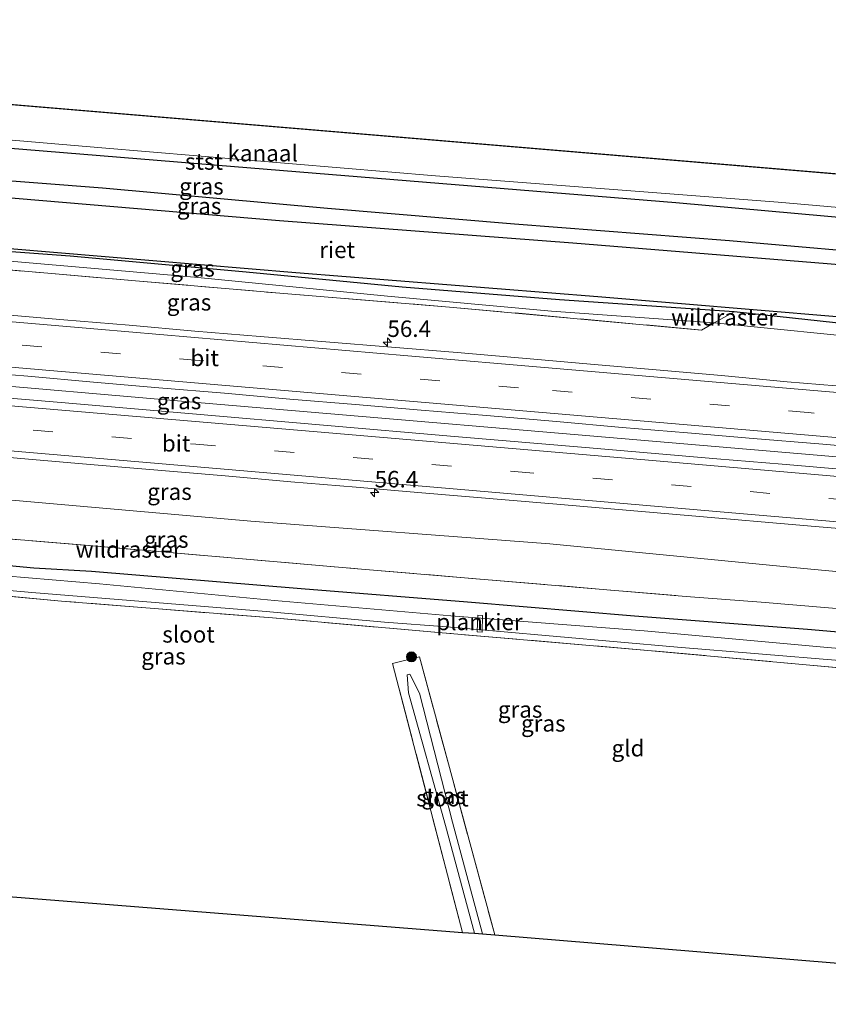
# Model space of a CAD drawing. Units: metres. Extents: x 180000 to 190000, y 574998 to 576290.
# Drawn here: x 188025 to 188148, y 575923 to 576072 of the extents above; entities that cross this region are included whole.
import ezdxf
from ezdxf.enums import TextEntityAlignment as Align

# ---------------------------------------------------------------- set-up
doc = ezdxf.new("R2010")
doc.units = ezdxf.units.M
doc.linetypes.add('IE-TERREINAFSCHEIDING', pattern=[10, 8, -2])
doc.linetypes.add('VW-3-9_STREEP', pattern=[12, 3, -9])
doc.layers.get('0').update_dxf_attribs({"lineweight": 25})
for name, color, linetype, lineweight in [('B-ME-AL-OVERIG-GV-B7', 7, 'BV-GELEIDERAIL', 18), ('B-ME-AM-KILOMETR-S-B1', 7, 'Continuous', 18), ('B-ME-BV-GELEIDECONSTRUCTIE-GELEIDERAIL-L-B1', 213, 'BV-GELEIDERAIL', 18), ('B-ME-GR-BOOM-S-B1', 93, 'Continuous', 18), ('B-ME-GW-KRUINLIJN-L-B1', 93, 'Continuous', 18), ('B-ME-GW-TEENLIJN-L-B1', 93, 'Continuous', 18), ('B-ME-IE-GRASLAND-GV-B6', 93, 'Continuous', 18), ('B-ME-IE-GRONDWERKLIJN-GROND_INGERICHT-GV-B6', 253, 'Continuous', 18), ('B-ME-IE-TERREINAFSCHEIDING-RASTERHEKWERK-L-B1', 8, 'IE-TERREINAFSCHEIDING', 18), ('B-ME-OB-BEKLEDING-GV-B6', 253, 'Continuous', 18), ('B-ME-OB-WATERLIJN-L-B1', 133, 'OB-WATERLIJN', 18), ('B-ME-OG-WATER-GV-B6', 153, 'Continuous', 18), ('B-ME-VH-VERH_SOORT-BITUMEN-GV-B6', 8, 'IE-TERREINAFSCHEIDING-NATUURLIJK-HOUTWAL', 18), ('B-ME-VW-MARKERING-39STREEP-015-L-B1', 255, 'VW-3-9_STREEP', 18), ('B-ME-VW-MARKERING-STREEP-015-L-B1', 7, 'Continuous', 18)]:
    doc.layers.add(name, color=color, linetype=linetype, lineweight=lineweight)
for name, color, linetype in [('B-ME-GW-INSTEEKWATERGANG-L-B1', 10, 'Continuous'), ('B-ME-IE-RIET-GV-B6', 10, 'Continuous'), ('B-ME-KG-KADASTRAAL-OPNAMEDTMGRENS-L-B1', 10, 'Continuous')]:
    doc.layers.add(name, color=color, linetype=linetype)
doc.styles.add('NLCS-ISO', font='NLCS-ISO.TTF')
doc.linetypes.add('BV-GELEIDERAIL', pattern='A,10,-3,[108,NLCS.SHX,S=1,R=0,X=0,Y=0],-3', length=16)
doc.linetypes.add('IE-TERREINAFSCHEIDING-NATUURLIJK-HOUTWAL', pattern='A,7,-1.5,[67,NLCS.SHX,S=0.75,R=45,X=0,Y=0],-1.5,7,-1.5,[70,NLCS.SHX,S=0.75,R=0,X=0,Y=0],-1.5', length=20)
doc.linetypes.add('OB-WATERLIJN', pattern='A,10,[32,NLCS.SHX,S=2,R=0,X=0,Y=0],-12', length=22)

# ---------------------------------------------------------------- blocks, each defined once
blk = doc.blocks.new('hecto')
for p, q in [((0, 0.625), (-0.625, 0)), ((0, -0.625), (0, 0.625)), ((-0.625, 0), (0.625, 0)), ((0.625, 0), (0, -0.625))]:
    blk.add_line(p, q)
blk = doc.blocks.new('boom')
h = blk.add_hatch(color=256)
edge = h.paths.add_edge_path()
edge.add_arc((0, 0), 0.75, 0, 360)
blk.add_circle((0, 0), 0.75)

msp = doc.modelspace()

# ---------------------------------------------------------------- linework, layer by layer
at = {"layer": 'B-ME-AL-OVERIG-GV-B7'}
msp.add_polyline3d([(188094.9994, 575981.6958, -1.6157), (188095.7529, 575981.6545, -1.6075), (188095.7045, 575979.1303, -1.5382), (188094.9115, 575979.1525, -1.5042), (188094.9994, 575981.6958, -1.6157)], dxfattribs=at)
at = {"layer": 'B-ME-BV-GELEIDECONSTRUCTIE-GELEIDERAIL-L-B1'}
msp.add_polyline3d([(188233.094, 575998.635, 1.667), (188165.64, 576004.378, 1.573), (188107.29, 576009.326, 1.564), (188047.574, 576014.409, 1.56), (187989.055, 576019.477, 1.564), (187929.195, 576024.624, 1.568), (187884.15, 576028.427, 1.573), (187866.126, 576029.997, 1.561)], dxfattribs=at)
at = {"layer": 'B-ME-GW-INSTEEKWATERGANG-L-B1'}
for points in [[(188236.896, 576034.825, -0.261), (188184.296, 576038.992, -0.261), (188125.141, 576044.326, -0.261), (188058.041, 576049.813, -0.291), (188002.879, 576054.301, -0.248), (187953.263, 576058.145, -0.317), (187891.76, 576062.507, -0.299), (187869.535, 576063.987, -0.271)], [(188236.356, 576029.689, -0.045), (188197.946, 576032.706, -0.042), (188161.223, 576036.107, -0.042), (188133.266, 576038.557, -0.042), (188100.595, 576041.069, -0.042), (188072.148, 576043.486, -0.042), (188037.969, 576046.545, 0.081), (188007.787, 576048.866, -0.025), (187995.118, 576049.38, -0.184), (187994.105, 576049.622, -0.201), (187992.893, 576050.182, -0.252), (187991.998, 576050.452, -0.252), (187990.671, 576050.197, -0.192), (187989.513, 576049.842, -0.179), (187988.513, 576049.859, -0.179), (187967.516, 576052.043, -0.222), (187936.815, 576054.23, -0.175), (187911.228, 576056.257, -0.141), (187875.193, 576059.365, -0.128), (187869.119, 576059.839, -0.128)], [(188133.972, 576027.794, -0.244), (188107.447, 576029.591, -0.244), (188083.539, 576031.527, -0.244), (188059.792, 576033.805, -0.244), (188033.057, 576036.243, -0.244), (188006.14, 576038.19, -0.244), (187984.631, 576039.998, -0.244), (187973.006, 576040.813, -0.244), (187961.942, 576041.594, -0.244), (187950.341, 576042.137, -0.239), (187938.873, 576042.654, -0.244), (187923.154, 576043.866, -0.244), (187901.666, 576045.675, -0.244), (187868.006, 576048.747, -0.244)], [(188235.203, 576018.711, -0.226), (188230.965, 576019.247, -0.239), (188224.791, 576019.808, -0.244), (188218.563, 576019.865, -0.244), (188211.801, 576020.706, -0.244), (188184.092, 576023.496, -0.244), (188165.621, 576024.788, -0.244), (188149.382, 576026.102, -0.244), (188133.972, 576027.794, -0.244)], [(188230.333, 575972.355, -0.699), (188197.886, 575975.103, -0.69), (188173.404, 575977.586, -0.54), (188160.922, 575978.165, -0.771), (188145.141, 575979.549, -0.788), (188118.833, 575981.536, -0.775), (188093.445, 575983.7, -0.797), (188068.167, 575985.702, -0.81), (188036.302, 575988.317, -0.964), (188027.507, 575988.837, -1.002), (188002.836, 575991.18, -0.874), (187986.6123, 575991.634, -0.8344)]]:
    msp.add_polyline3d(points, dxfattribs=at)
at = {"layer": 'B-ME-GW-KRUINLIJN-L-B1'}
for points in [[(188235.043, 576017.188, 0.398), (188230.835, 576017.899, 0.321), (188227.224, 576018.282, 0.295), (188216.732, 576019.085, 0.227), (188211.186, 576019.537, 0.24), (188203.953, 576019.81, 0.248), (188192.323, 576020.697, 0.265), (188178.051, 576022.013, 0.235), (188157.267, 576023.471, 0.227), (188130.931, 576026.099, 0.102), (188106.227, 576027.882, 0.201), (188081.316, 576030.148, 0.274), (188051.953, 576033.063, 0.325), (188019.771, 576035.824, 0.124), (187995.817, 576037.715, 0.304), (187977.755, 576039.235, 0.355), (187968.303, 576039.841, 0.372), (187960.63, 576040.196, 0.385), (187953.823, 576040.301, 0.433), (187946.021, 576040.408, 0.398), (187939.397, 576040.772, 0.355), (187920.777, 576042.212, 0.368), (187885.816, 576045.369, 0.394), (187867.846, 576047.15, 0.289)], [(188231.319, 575981.741, 0.452), (188186.83, 575984.864, 0.312), (188144.601, 575988.799, 0.368), (188105.95, 575992.543, 0.342), (188060.497, 575995.967, 0.295), (188023.028, 575999.285, 0.342), (188002.856, 576000.965, 0.36), (187993.674, 576001.312, 0.385), (187988.683, 576001.483, 0.42), (187983.635, 576002.087, 0.437), (187973.693, 576003.001, 0.433), (187963.798, 576004.522, 0.428), (187956.178, 576006.39, 0.394), (187921.372, 576008.629, 0.312), (187872.738, 576011.566, 0.291), (187864.351, 576012.3, 0.262)]]:
    msp.add_polyline3d(points, dxfattribs=at)
at = {"layer": 'B-ME-GW-TEENLIJN-L-B1'}
msp.add_polyline3d([(188230.513, 575974.067, -0.564), (188206.024, 575976.549, -0.595), (188193.18, 575978.411, -0.591), (188176.93, 575980.587, -0.364), (188158.55, 575981.976, -0.531), (188138.106, 575983.656, -0.531), (188126.711, 575984.54, -0.51)], dxfattribs=at)
at = {"layer": 'B-ME-IE-GRASLAND-GV-B6'}
for points in [[(187891.76, 576062.507, -0.299), (187953.263, 576058.145, -0.317), (188002.879, 576054.301, -0.248), (188058.041, 576049.813, -0.291), (188125.141, 576044.326, -0.261), (188184.296, 576038.992, -0.261)], [(188161.223, 576036.107, -0.042), (188133.266, 576038.557, -0.042), (188100.595, 576041.069, -0.042), (188072.148, 576043.486, -0.042), (188037.969, 576046.545, 0.081), (188007.787, 576048.866, -0.025), (187995.118, 576049.38, -0.184), (187994.105, 576049.622, -0.201), (187992.893, 576050.182, -0.252), (187991.998, 576050.452, -0.252), (187990.671, 576050.197, -0.192), (187989.513, 576049.842, -0.179), (187988.513, 576049.859, -0.179), (187967.516, 576052.043, -0.222), (187936.815, 576054.23, -0.175), (187911.228, 576056.257, -0.141), (187875.193, 576059.365, -0.128)], [(187875.193, 576059.365, -0.128), (187911.228, 576056.257, -0.141), (187936.815, 576054.23, -0.175), (187967.516, 576052.043, -0.222), (187988.513, 576049.859, -0.179), (187989.513, 576049.842, -0.179), (187990.671, 576050.197, -0.192), (187991.998, 576050.452, -0.252), (187992.893, 576050.182, -0.252), (187994.105, 576049.622, -0.201), (187995.118, 576049.38, -0.184), (188007.787, 576048.866, -0.025), (188037.969, 576046.545, 0.081), (188072.148, 576043.486, -0.042), (188100.595, 576041.069, -0.042), (188133.266, 576038.557, -0.042), (188161.223, 576036.107, -0.042)], [(188152.505, 576034.744, -0.552), (188109.454, 576038.268, -0.552), (188064.87, 576041.628, -0.557), (188006.661, 576046.558, -0.557), (187993.711, 576048.37, -0.557), (187992.47, 576048.785, -0.557), (187991.759, 576048.989, -0.557), (187991.081, 576048.943, -0.557), (187990.266, 576048.692, -0.557), (187989.218, 576048.546, -0.557), (187987.348, 576048.659, -0.561), (187981.599, 576049.634, -0.561), (187978.263, 576049.865, -0.561), (187933.428, 576053.086, -0.557), (187907.026, 576055.315, -0.561), (187878.592, 576057.461, -0.557)], [(188149.382, 576026.102, -0.244), (188133.972, 576027.794, -0.244), (188107.447, 576029.591, -0.244), (188083.539, 576031.527, -0.244), (188059.792, 576033.805, -0.244), (188033.057, 576036.243, -0.244), (188006.14, 576038.19, -0.244), (187984.631, 576039.998, -0.244), (187973.006, 576040.813, -0.244), (187961.942, 576041.594, -0.244), (187950.341, 576042.137, -0.239), (187938.873, 576042.654, -0.244), (187923.154, 576043.866, -0.244), (187901.666, 576045.675, -0.244), (187868.006, 576048.747, -0.244), (187868.135, 576050.032, -0.557), (187872.329, 576049.641, -0.557), (187912.552, 576046.19, -0.557), (187954.243, 576043.244, -0.557), (187992.195, 576040.121, -0.557), (188008.881, 576038.649, -0.557)], [(187868.006, 576048.747, -0.244), (187901.666, 576045.675, -0.244), (187923.154, 576043.866, -0.244), (187938.873, 576042.654, -0.244), (187950.341, 576042.137, -0.239), (187961.942, 576041.594, -0.244), (187973.006, 576040.813, -0.244), (187984.631, 576039.998, -0.244), (188006.14, 576038.19, -0.244), (188033.057, 576036.243, -0.244), (188059.792, 576033.805, -0.244), (188083.539, 576031.527, -0.244), (188107.447, 576029.591, -0.244), (188133.972, 576027.794, -0.244)], [(187867.749, 576046.181, 0.309), (187885.956, 576044.687, 0.33), (187931.947, 576040.626, 0.45), (187941.403, 576039.982, 0.407), (187947.595, 576039.946, 0.407), (187955.059, 576039.819, 0.441), (187962.173, 576039.754, 0.458), (187970.182, 576039.475, 0.424), (187979.466, 576038.801, 0.377), (187988.693, 576038.011, 0.334), (187998.067, 576037.098, 0.321), (188007.293, 576036.064, 0.372), (188017.804, 576034.681, 0.278), (188029.644, 576033.623, 0.265), (188042.978, 576032.5, 0.304), (188064.915, 576030.604, 0.33), (188090.72, 576028.508, 0.278), (188129.005, 576025.013, 0.184), (188130.931, 576026.099, 0.102), (188157.267, 576023.471, 0.227)], [(188133.972, 576027.794, -0.244), (188130.931, 576026.099, 0.102), (188106.227, 576027.882, 0.201), (188081.316, 576030.148, 0.274), (188051.953, 576033.063, 0.325), (188019.771, 576035.824, 0.124), (187995.817, 576037.715, 0.304), (187977.755, 576039.235, 0.355), (187968.303, 576039.841, 0.372), (187960.63, 576040.196, 0.385), (187953.823, 576040.301, 0.433), (187946.021, 576040.408, 0.398), (187939.397, 576040.772, 0.355), (187920.777, 576042.212, 0.368), (187885.816, 576045.369, 0.394)], [(187885.816, 576045.369, 0.394), (187920.777, 576042.212, 0.368), (187939.397, 576040.772, 0.355), (187946.021, 576040.408, 0.398), (187953.823, 576040.301, 0.433), (187960.63, 576040.196, 0.385), (187968.303, 576039.841, 0.372), (187977.755, 576039.235, 0.355), (187995.817, 576037.715, 0.304), (188019.771, 576035.824, 0.124), (188051.953, 576033.063, 0.325), (188081.316, 576030.148, 0.274), (188106.227, 576027.882, 0.201), (188130.931, 576026.099, 0.102)], [(188130.931, 576026.099, 0.102), (188129.005, 576025.013, 0.184), (188090.72, 576028.508, 0.278), (188064.915, 576030.604, 0.33), (188042.978, 576032.5, 0.304), (188029.644, 576033.623, 0.265), (188017.804, 576034.681, 0.278), (188007.293, 576036.064, 0.372), (187998.067, 576037.098, 0.321), (187988.693, 576038.011, 0.334), (187979.466, 576038.801, 0.377), (187970.182, 576039.475, 0.424), (187962.173, 576039.754, 0.458), (187955.059, 576039.819, 0.441), (187947.595, 576039.946, 0.407), (187941.403, 576039.982, 0.407), (187931.947, 576040.626, 0.45), (187885.956, 576044.687, 0.33)], [(188151.9977, 576016.3122, 0.7512), (188142.0321, 576017.1437, 0.7343), (188132.0767, 576018.0944, 0.7084), (188122.1149, 576018.9675, 0.733), (188112.1528, 576019.8408, 0.7133), (188101.8242, 576020.7136, 0.7334), (188091.8614, 576021.5797, 0.7531), (188081.8958, 576022.4087, 0.7302), (188071.9296, 576023.2286, 0.7482), (188061.9607, 576024.0234, 0.763), (188051.9931, 576024.827, 0.7871), (188042.0349, 576025.7401, 0.7412), (188032.0701, 576026.5823, 0.7232), (188022.107, 576027.4392, 0.7215), (188012.1445, 576028.3016, 0.7281), (188009.2242, 576028.5552, 0.731), (187987.649, 576033.893, 0.458), (187958.419, 576036.339, 0.557), (187940.6284, 576034.5937, 0.72), (187932.4431, 576035.2155, 0.6837), (187922.4675, 576035.9208, 0.6624), (187912.5081, 576036.8257, 0.6689), (187902.5449, 576037.6774, 0.6952), (187892.5799, 576038.5159, 0.6846)], [(188008.881, 576038.649, -0.557), (188023.905, 576037.324, -0.557), (188067.365, 576033.706, -0.557), (188113.271, 576030.071, -0.557), (188149.586, 576027.035, -0.557)], [(188235.203, 576018.711, -0.226), (188235.043, 576017.188, 0.398), (188230.835, 576017.899, 0.321), (188227.224, 576018.282, 0.295), (188216.732, 576019.085, 0.227), (188211.186, 576019.537, 0.24), (188203.953, 576019.81, 0.248), (188192.323, 576020.697, 0.265), (188178.051, 576022.013, 0.235), (188157.267, 576023.471, 0.227), (188130.931, 576026.099, 0.102), (188133.972, 576027.794, -0.244), (188149.382, 576026.102, -0.244), (188165.621, 576024.788, -0.244), (188184.092, 576023.496, -0.244), (188211.801, 576020.706, -0.244), (188218.563, 576019.865, -0.244), (188224.791, 576019.808, -0.244), (188230.965, 576019.247, -0.239), (188235.203, 576018.711, -0.226)], [(188151.2647, 576003.754, 1.1316), (188141.303, 576004.6279, 1.1117), (188131.3364, 576005.4445, 1.1296), (188121.3736, 576006.3105, 1.1058), (188111.4103, 576007.167, 1.1326), (188091.4811, 576008.8548, 1.1176), (188071.5551, 576010.5658, 1.1144), (188051.6273, 576012.2679, 1.1003), (188031.7011, 576013.9883, 1.0564), (188011.7721, 576015.678, 1.0564), (187991.8441, 576017.372, 1.0921), (187971.9156, 576019.0596, 1.1072), (187951.9911, 576020.7951, 1.0636), (187942.0276, 576021.648, 1.0726), (187922.1003, 576023.3608, 1.0696), (187912.1353, 576024.1928, 1.0487), (187892.2066, 576025.8766, 1.0885)], [(188016.6539, 576018.834, 0.9674), (188026.6199, 576018.0105, 0.9789), (188036.5792, 576017.1069, 0.9625), (188046.5415, 576016.2398, 0.9936), (188056.5064, 576015.3967, 1.0117), (188066.4677, 576014.5232, 1.0068), (188076.4328, 576013.6867, 1.002), (188086.3978, 576012.8502, 1.0547), (188096.363, 576012.0154, 1.0579), (188106.9829, 576011.1282, 1.0201), (188116.9404, 576010.2051, 0.9971), (188126.907, 576009.3824, 1.007), (188136.8709, 576008.5342, 0.9529), (188146.8367, 576007.704, 0.9529), (188156.802, 576006.8738, 0.9971)], [(187887.2262, 576017.2038, 0.8787), (187907.1552, 576015.5191, 0.8868), (187927.0898, 576013.8998, 0.8899), (187947.0188, 576012.2227, 0.8885), (187955.171, 576011.5123, 0.8891), (187979.002, 576006.203, 0.561), (188004.801, 576004.081, 0.548), (188023.2496, 576005.7191, 0.8954), (188026.7305, 576005.4197, 0.8984), (188036.693, 576004.5585, 0.8753), (188056.6218, 576002.8708, 0.8915), (188066.58, 576001.9573, 0.8701), (188076.5471, 576001.14, 0.8938), (188086.5094, 576000.2771, 0.8818), (188106.4405, 575998.6158, 0.8919), (188126.3667, 575996.8959, 0.8855), (188146.2925, 575995.1718, 0.885), (188166.2207, 575993.482, 0.9032)], [(188186.83, 575984.864, 0.312), (188144.601, 575988.799, 0.368), (188105.95, 575992.543, 0.342), (188060.497, 575995.967, 0.295), (188023.028, 575999.285, 0.342), (188002.856, 576000.965, 0.36), (187993.674, 576001.312, 0.385), (187988.683, 576001.483, 0.42), (187983.635, 576002.087, 0.437), (187973.693, 576003.001, 0.433), (187963.798, 576004.522, 0.428), (187956.178, 576006.39, 0.394), (187921.372, 576008.629, 0.312), (187872.738, 576011.566, 0.291)], [(187872.738, 576011.566, 0.291), (187921.372, 576008.629, 0.312), (187956.178, 576006.39, 0.394), (187963.798, 576004.522, 0.428), (187973.693, 576003.001, 0.433), (187983.635, 576002.087, 0.437), (187988.683, 576001.483, 0.42), (187993.674, 576001.312, 0.385), (188002.856, 576000.965, 0.36), (188023.028, 575999.285, 0.342), (188060.497, 575995.967, 0.295), (188105.95, 575992.543, 0.342), (188144.601, 575988.799, 0.368), (188186.83, 575984.864, 0.312)], [(188035.341, 575992.326, -0.612), (187997.305, 575995.489, -0.48), (187972.9638, 575997.3926, -0.2493), (187967.0468, 575997.8444, -0.8771), (187964.4373, 575999.8292, -0.7673), (187960.2349, 576000.6239, -0.7048), (187951.3913, 576001.376, -0.4859), (187936.1186, 576002.6439, -0.1762), (187918.3788, 576004.171, -0.079), (187900.8421, 576005.7083, -0.0599)], [(187900.8421, 576005.7083, -0.0599), (187918.3788, 576004.171, -0.079), (187936.1186, 576002.6439, -0.1762), (187951.3913, 576001.376, -0.4859), (187960.2349, 576000.6239, -0.7048), (187964.4373, 575999.8292, -0.7673), (187967.0468, 575997.8444, -0.8771), (187972.9638, 575997.3926, -0.2493), (187997.305, 575995.489, -0.48), (188035.341, 575992.326, -0.612), (188077.317, 575988.7, -0.621), (188126.711, 575984.54, -0.51), (188138.106, 575983.656, -0.531), (188158.55, 575981.976, -0.531)], [(188158.55, 575981.976, -0.531), (188138.106, 575983.656, -0.531), (188126.711, 575984.54, -0.51), (188077.317, 575988.7, -0.621), (188035.341, 575992.326, -0.612)], [(188002.836, 575991.18, -0.874), (188027.507, 575988.837, -1.002), (188036.302, 575988.317, -0.964), (188068.167, 575985.702, -0.81), (188093.445, 575983.7, -0.797), (188118.833, 575981.536, -0.775), (188145.141, 575979.549, -0.788), (188160.922, 575978.165, -0.771)], [(188027.507, 575988.837, -1.002), (188002.836, 575991.18, -0.874)], [(188159.467, 575972.848, -1.101), (188120.873, 575976.344, -1.122), (188089.602, 575979.021, -1.054), (188063.817, 575981.28, -1.264), (188031.714, 575983.838, -1.213), (187996.416, 575987.051, -1.255), (187981.019, 575988.337, -1.221), (187986.977, 575966.89, -1.354), (187993.6, 575941.369, -1.398), (187992.424, 575941.462, -1.791), (187985.493, 575968.467, -1.787), (187980.084, 575988.076, -1.787), (187980.301, 575988.696, -1.787), (187980.784, 575989.073, -1.787), (187981.423, 575989.163, -1.787), (188003.914, 575987.24, -1.787), (188027.209, 575985.156, -1.787), (188062.85, 575982.263, -1.787), (188080.825, 575980.636, -1.787), (188090.31, 575979.914, -1.787), (188097.864, 575979.284, -1.787), (188125.39, 575976.862, -1.787), (188162.325, 575973.8, -1.787)], [(188064.097, 575983.926, -1.791), (188037.51, 575986.453, -1.791), (188012.273, 575988.572, -1.791)], [(188160.922, 575978.165, -0.771), (188145.141, 575979.549, -0.788), (188118.833, 575981.536, -0.775), (188093.445, 575983.7, -0.797), (188068.167, 575985.702, -0.81), (188036.302, 575988.317, -0.964), (188027.507, 575988.837, -1.002)], [(188166.629, 575975.283, -1.791), (188148.195, 575976.81, -1.791), (188120.298, 575979.333, -1.791), (188090.911, 575981.613, -1.791), (188064.097, 575983.926, -1.791)], [(188097.596, 575933.139, -1.228), (188095.722, 575933.287, -2.408), (188091.181, 575950.242, -2.408), (188086.176, 575969.864, -2.408), (188084.671, 575972.763, -2.408), (188084.293, 575972.655, -2.408), (188084.492, 575969.897, -2.408), (188090.096, 575949.747, -2.408), (188094.51, 575933.383, -2.411), (188092.701, 575933.527, -1.367), (188082.045, 575974.376, -1.182), (188086.148, 575975.39, -1.182), (188097.596, 575933.139, -1.228)]]:
    msp.add_polyline3d(points, dxfattribs=at)
at = {"layer": 'B-ME-IE-GRONDWERKLIJN-GROND_INGERICHT-GV-B6'}
msp.add_polyline3d([(188229.749, 575966.792, -1.205), (188225.106, 575922.595, -1.332), (188209.651, 575923.919, -1.276), (188198.972, 575962.507, -1.337), (188194.993, 575961.452, -1.311), (188205.07, 575924.311, -1.311), (188097.596, 575933.139, -1.228), (188086.148, 575975.39, -1.182), (188082.045, 575974.376, -1.182), (188092.701, 575933.527, -1.367), (187993.6, 575941.369, -1.398), (187986.977, 575966.89, -1.354), (187981.019, 575988.337, -1.221), (187996.416, 575987.051, -1.255), (188031.714, 575983.838, -1.213), (188063.817, 575981.28, -1.264), (188089.602, 575979.021, -1.054), (188120.873, 575976.344, -1.122), (188159.467, 575972.848, -1.101), (188199.735, 575969.598, -1.127), (188229.749, 575966.792, -1.205)], dxfattribs=at)
at = {"layer": 'B-ME-IE-RIET-GV-B6'}
msp.add_polyline3d([(188168.049, 576033.608, -0.552), (188165.766, 576025.837, -0.557), (188149.586, 576027.035, -0.557), (188113.271, 576030.071, -0.557), (188067.365, 576033.706, -0.557), (188023.905, 576037.324, -0.557), (188008.881, 576038.649, -0.557), (188010.03, 576039.615, -0.548), (188010.762, 576040.556, -0.548), (188011.297, 576042.393, -0.548), (188011.059, 576043.706, -0.548), (188010.293, 576044.999, -0.548), (188006.661, 576046.558, -0.557), (188064.87, 576041.628, -0.557), (188109.454, 576038.268, -0.552), (188152.505, 576034.744, -0.552), (188168.049, 576033.608, -0.552)], dxfattribs=at)
at = {"layer": 'B-ME-IE-TERREINAFSCHEIDING-RASTERHEKWERK-L-B1'}
msp.add_line((188130.931, 576026.099, 0.102), (188133.972, 576027.794, -0.244), dxfattribs=at)
for points in [[(187867.749, 576046.181, 0.309), (187885.956, 576044.687, 0.33), (187931.947, 576040.626, 0.45), (187941.403, 576039.982, 0.407), (187947.595, 576039.946, 0.407), (187955.059, 576039.819, 0.441), (187962.173, 576039.754, 0.458), (187970.182, 576039.475, 0.424), (187979.466, 576038.801, 0.377), (187988.693, 576038.011, 0.334), (187998.067, 576037.098, 0.321), (188007.293, 576036.064, 0.372), (188017.804, 576034.681, 0.278), (188029.644, 576033.623, 0.265), (188042.978, 576032.5, 0.304), (188064.915, 576030.604, 0.33), (188090.72, 576028.508, 0.278), (188129.005, 576025.013, 0.184), (188130.931, 576026.099, 0.102)], [(187972.9638, 575997.3926, -0.2493), (187997.305, 575995.489, -0.48), (188035.341, 575992.326, -0.612), (188077.317, 575988.7, -0.621), (188126.711, 575984.54, -0.51)], [(188229.749, 575966.792, -1.205), (188199.735, 575969.598, -1.127), (188159.467, 575972.848, -1.101), (188120.873, 575976.344, -1.122), (188089.602, 575979.021, -1.054), (188063.817, 575981.28, -1.264), (188031.714, 575983.838, -1.213), (187996.416, 575987.051, -1.255), (187981.019, 575988.337, -1.221), (187986.977, 575966.89, -1.354), (187993.6, 575941.369, -1.398)], [(188092.701, 575933.527, -1.367), (188082.045, 575974.376, -1.182), (188086.148, 575975.39, -1.182), (188097.596, 575933.139, -1.228)]]:
    msp.add_polyline3d(points, dxfattribs=at)
at = {"layer": 'B-ME-KG-KADASTRAAL-OPNAMEDTMGRENS-L-B1'}
msp.add_line((188237.576, 576041.305, -0.556), (187870.353, 576072.147, -0.621), dxfattribs=at)
msp.add_polyline3d([(187858.311, 575952.074, -1.392), (187973.8292, 575942.9332, -1.0496), (187974.666, 575942.867, -1.6408), (187977.212, 575942.6656, -1.6654), (187977.9228, 575942.6093, -1.1715), (187979.5627, 575942.4796, -1.0324), (187982.2447, 575942.2673, -1.0481), (187985.143, 575942.038, -1.371), (187985.821, 575941.984, -1.791), (187992.424, 575941.462, -1.791), (187993.6, 575941.369, -1.398), (188092.701, 575933.527, -1.367), (188094.51, 575933.383, -2.411), (188095.722, 575933.287, -2.408), (188097.596, 575933.139, -1.228), (188205.07, 575924.311, -1.311), (188206.728, 575924.169, -2.623), (188207.998, 575924.06, -2.621), (188209.651, 575923.919, -1.276), (188225.106, 575922.595, -1.332)], dxfattribs=at)
at = {"layer": 'B-ME-OB-BEKLEDING-GV-B6'}
msp.add_polyline3d([(188237.061, 576036.403, -0.556), (188236.896, 576034.825, -0.261), (188184.296, 576038.992, -0.261), (188125.141, 576044.326, -0.261), (188058.041, 576049.813, -0.291), (188002.879, 576054.301, -0.248), (187953.263, 576058.145, -0.317), (187891.76, 576062.507, -0.299), (187869.535, 576063.987, -0.271), (187869.708, 576065.719, -0.621), (187898.434, 576063.523, -0.621), (187950.304, 576059.592, -0.621), (187994.471, 576056.363, -0.621), (188037.881, 576052.706, -0.582), (188088.608, 576048.439, -0.582), (188140.667, 576044.406, -0.582), (188185.135, 576040.556, -0.582), (188237.061, 576036.403, -0.556)], dxfattribs=at)
at = {"layer": 'B-ME-OB-WATERLIJN-L-B1'}
msp.add_polyline3d([(188237.061, 576036.403, -0.556), (188185.135, 576040.556, -0.582), (188140.667, 576044.406, -0.582), (188088.608, 576048.439, -0.582), (188037.881, 576052.706, -0.582), (187994.471, 576056.363, -0.621), (187950.304, 576059.592, -0.621), (187898.434, 576063.523, -0.621), (187869.708, 576065.719, -0.621)], dxfattribs=at)
at = {"layer": 'B-ME-OG-WATER-GV-B6'}
for points in [[(188237.576, 576041.305, -0.556), (188237.061, 576036.403, -0.556), (188185.135, 576040.556, -0.582), (188140.667, 576044.406, -0.582), (188088.608, 576048.439, -0.582), (188037.881, 576052.706, -0.582), (187994.471, 576056.363, -0.621), (187950.304, 576059.592, -0.621), (187898.434, 576063.523, -0.621), (187869.708, 576065.719, -0.621), (187870.353, 576072.147, -0.621), (188237.576, 576041.305, -0.556)], [(188012.273, 575988.572, -1.791), (188037.51, 575986.453, -1.791), (188064.097, 575983.926, -1.791), (188090.911, 575981.613, -1.791), (188120.298, 575979.333, -1.791), (188148.195, 575976.81, -1.791), (188166.629, 575975.283, -1.791)], [(188062.85, 575982.263, -1.787), (188027.209, 575985.156, -1.787), (188003.914, 575987.24, -1.787)], [(188162.325, 575973.8, -1.787), (188125.39, 575976.862, -1.787), (188097.864, 575979.284, -1.787), (188090.31, 575979.914, -1.787), (188080.825, 575980.636, -1.787), (188062.85, 575982.263, -1.787)], [(188095.722, 575933.287, -2.408), (188094.51, 575933.383, -2.411), (188090.096, 575949.747, -2.408), (188084.492, 575969.897, -2.408), (188084.293, 575972.655, -2.408), (188084.671, 575972.763, -2.408), (188086.176, 575969.864, -2.408), (188091.181, 575950.242, -2.408), (188095.722, 575933.287, -2.408)]]:
    msp.add_polyline3d(points, dxfattribs=at)
at = {"layer": 'B-ME-VH-VERH_SOORT-BITUMEN-GV-B6'}
for points in [[(188022.107, 576027.4392, 0.7215), (188032.0701, 576026.5823, 0.7232), (188042.0349, 576025.7401, 0.7412), (188051.9931, 576024.827, 0.7871), (188061.9607, 576024.0234, 0.763), (188071.9296, 576023.2286, 0.7482), (188081.8958, 576022.4087, 0.7302), (188091.8614, 576021.5797, 0.7531), (188101.8242, 576020.7136, 0.7334), (188112.1528, 576019.8408, 0.7133), (188122.1149, 576018.9675, 0.733), (188132.0767, 576018.0944, 0.7084), (188142.0321, 576017.1437, 0.7343), (188151.9977, 576016.3122, 0.7512)], [(187892.2066, 576025.8766, 1.0885), (187912.1353, 576024.1928, 1.0487), (187922.1003, 576023.3608, 1.0696), (187942.0276, 576021.648, 1.0726), (187951.9911, 576020.7951, 1.0636), (187971.9156, 576019.0596, 1.1072), (187991.8441, 576017.372, 1.0921), (188011.7721, 576015.678, 1.0564), (188031.7011, 576013.9883, 1.0564), (188051.6273, 576012.2679, 1.1003), (188071.5551, 576010.5658, 1.1144), (188091.4811, 576008.8548, 1.1176), (188111.4103, 576007.167, 1.1326), (188121.3736, 576006.3105, 1.1058), (188131.3364, 576005.4445, 1.1296), (188141.303, 576004.6279, 1.1117), (188151.2647, 576003.754, 1.1316)], [(188156.802, 576006.8738, 0.9971), (188146.8367, 576007.704, 0.9529), (188136.8709, 576008.5342, 0.9529), (188126.907, 576009.3824, 1.007), (188116.9404, 576010.2051, 0.9971), (188106.9829, 576011.1282, 1.0201), (188096.363, 576012.0154, 1.0579), (188086.3978, 576012.8502, 1.0547), (188076.4328, 576013.6867, 1.002), (188066.4677, 576014.5232, 1.0068), (188056.5064, 576015.3967, 1.0117), (188046.5415, 576016.2398, 0.9936), (188036.5792, 576017.1069, 0.9625), (188026.6199, 576018.0105, 0.9789), (188016.6539, 576018.834, 0.9674)], [(188166.2207, 575993.482, 0.9032), (188146.2925, 575995.1718, 0.885), (188126.3667, 575996.8959, 0.8855), (188106.4405, 575998.6158, 0.8919), (188086.5094, 576000.2771, 0.8818), (188076.5471, 576001.14, 0.8938), (188066.58, 576001.9573, 0.8701), (188056.6218, 576002.8708, 0.8915), (188036.693, 576004.5585, 0.8753), (188026.7305, 576005.4197, 0.8984), (188023.2496, 576005.7191, 0.8954), (188016.7657, 576006.2767, 0.8897), (187996.8337, 576007.9285, 0.9198), (187986.868, 576008.7579, 0.9079), (187966.9435, 576010.4857, 0.9124), (187956.9812, 576011.3546, 0.8893), (187955.171, 576011.5123, 0.8891), (187947.0188, 576012.2227, 0.8885), (187927.0898, 576013.8998, 0.8899), (187907.1552, 576015.5191, 0.8868), (187887.2262, 576017.2038, 0.8787)]]:
    msp.add_polyline3d(points, dxfattribs=at)
at = {"layer": 'B-ME-VW-MARKERING-39STREEP-015-L-B1'}
for points in [[(188233.7573, 576004.9493, 0.9881), (188193.9848, 576008.3385, 0.9526), (188145.2329, 576012.4859, 0.9211), (188101.1909, 576016.2505, 0.9639), (188052.6539, 576020.3849, 0.9671), (188008.5208, 576024.1726, 0.9189), (187964.4092, 576027.9449, 0.9762), (187920.0927, 576031.7585, 0.8462), (187872.0123, 576035.8705, 0.8766), (187866.7592, 576036.3097, 0.888)], [(187865.478, 576023.534, 1.0638), (187910.572, 576019.7081, 1.0496), (187959.3753, 576015.5658, 1.0487), (188003.5308, 576011.8224, 1.0624), (188052.1736, 576007.6803, 1.0501), (188100.5336, 576003.5395, 1.0596), (188149.099, 575999.3727, 1.0632), (188193.0629, 575995.6499, 1.0747), (188232.4279, 575992.2939, 1.0772)]]:
    msp.add_polyline3d(points, dxfattribs=at)
at = {"layer": 'B-ME-VW-MARKERING-STREEP-015-L-B1'}
for points in [[(187867.1027, 576039.7353, 0.778), (187898.1483, 576037.0861, 0.7452), (187943.7933, 576033.1469, 0.8116), (187989.2843, 576029.2433, 0.8373), (188037.2512, 576025.1339, 0.8032), (188084.3979, 576021.1147, 0.8357), (188129.4599, 576017.2626, 0.8192), (188177.5605, 576013.1649, 0.8514), (188184.704, 576012.5494, 0.8531), (188230.9179, 576008.6298, 0.8732), (188234.1155, 576008.3591, 0.8688)], [(188233.3986, 576001.5354, 1.083), (188206.0951, 576003.8498, 1.0483), (188161.8881, 576007.6069, 1.0798), (188117.9223, 576011.373, 1.0515), (188073.9362, 576015.1175, 1.0546), (188029.9788, 576018.8821, 1.0018), (187981.1796, 576023.0695, 1.0506), (187932.4928, 576027.2615, 0.9989), (187887.3324, 576031.1019, 1.0123), (187866.4124, 576032.853, 1.0409)], [(187865.8196, 576026.94, 1.1119), (187886.4977, 576025.1782, 1.1143), (187935.2402, 576021.0548, 1.0904), (187979.434, 576017.2886, 1.1291), (188023.4219, 576013.5658, 1.1011), (188068.2049, 576009.7295, 1.1219), (188116.8494, 576005.5734, 1.1351), (188160.8888, 576001.7959, 1.1383), (188205.0145, 575998.0569, 1.1366), (188232.7848, 575995.6934, 1.1405)], [(187865.1375, 576020.1389, 0.9784), (187902.8082, 576016.9451, 0.9641), (187951.6258, 576012.7973, 0.9656), (188000.2219, 576008.6726, 0.9796), (188048.8013, 576004.5452, 0.9526), (188093.0493, 576000.7445, 0.9583), (188137.2065, 575996.9587, 0.9514), (188181.2726, 575993.2114, 0.9748), (188225.3906, 575989.4594, 0.972), (188232.0704, 575988.8888, 0.9693)]]:
    msp.add_polyline3d(points, dxfattribs=at)

# ---------------------------------------------------------------- block references
at = {"layer": 'B-ME-AM-KILOMETR-S-B1', "rotation": 90}
for p in [(188081.281, 576023.18, 0.514), (188079.337, 576000.323, 0.488)]:
    msp.add_blockref('hecto', p, dxfattribs=at)
at = {"layer": 'B-ME-GR-BOOM-S-B1', "rotation": 90}
msp.add_blockref('boom', (188084.936, 575975.369, -1.221), dxfattribs=at)

# ---------------------------------------------------------------- texts
at = {"layer": 'B-ME-AL-OVERIG-GV-B7', "ltscale": 0.2, "style": 'NLCS-ISO'}
msp.add_text('plankier', height=2.5, dxfattribs=at).set_placement((188095.2735, 575980.6658), align=Align.MIDDLE_CENTER)
at = {"layer": 'B-ME-AM-KILOMETR-S-B1', "ltscale": 0.2, "style": 'NLCS-ISO'}
for p in [(188081.281, 576023.18, 0.514), (188079.337, 576000.323, 0.488)]:
    msp.add_text('56.4', height=2.5, dxfattribs=at).set_placement(p, align=Align.BOTTOM_LEFT)
at = {"layer": 'B-ME-IE-GRASLAND-GV-B6', "ltscale": 0.2, "style": 'NLCS-ISO'}
for p in [(188053.0075, 576046.838), (188052.655, 576043.858), (188051.664, 576034.3715), (188051.1228, 576029.221), (188049.6074, 576014.2367), (188048.1557, 576000.4556), (188047.663, 575993.1835), (188047.234, 575975.4546), (188101.4551, 575967.3799), (188104.978, 575965.266), (188089.8205, 575954.2645)]:
    msp.add_text('gras', height=2.5, dxfattribs=at).set_placement(p, align=Align.MIDDLE_CENTER)
at = {"layer": 'B-ME-IE-GRONDWERKLIJN-GROND_INGERICHT-GV-B6', "ltscale": 0.2, "style": 'NLCS-ISO'}
msp.add_text('gld', height=2.5, dxfattribs=at).set_placement((188117.8571, 575961.4941), align=Align.MIDDLE_CENTER)
at = {"layer": 'B-ME-IE-RIET-GV-B6', "ltscale": 0.2, "style": 'NLCS-ISO'}
msp.add_text('riet', height=2.5, dxfattribs=at).set_placement((188073.6355, 576037.1944), align=Align.MIDDLE_CENTER)
at = {"layer": 'B-ME-IE-TERREINAFSCHEIDING-RASTERHEKWERK-L-B1', "ltscale": 0.2, "style": 'NLCS-ISO'}
for p in [(188132.4515, 576026.9465), (188041.9276, 575991.6895)]:
    msp.add_text('wildraster', height=2.5, dxfattribs=at).set_placement(p, align=Align.MIDDLE_CENTER)
at = {"layer": 'B-ME-OB-BEKLEDING-GV-B6', "ltscale": 0.2, "style": 'NLCS-ISO'}
msp.add_text('stst', height=2.5, dxfattribs=at).set_placement((188053.3967, 576050.6114), align=Align.MIDDLE_CENTER)
at = {"layer": 'B-ME-OG-WATER-GV-B6', "ltscale": 0.2, "style": 'NLCS-ISO'}
for s, p in [('kanaal', (188062.3145, 576051.872)), ('sloot', (188051.047, 575978.7847)), ('sloot', (188089.6514, 575953.9028))]:
    msp.add_text(s, height=2.5, dxfattribs=at).set_placement(p, align=Align.MIDDLE_CENTER)
at = {"layer": 'B-ME-VH-VERH_SOORT-BITUMEN-GV-B6', "ltscale": 0.2, "style": 'NLCS-ISO'}
for p in [(188053.4923, 576020.7754), (188049.1584, 576007.803)]:
    msp.add_text('bit', height=2.5, dxfattribs=at).set_placement(p, align=Align.MIDDLE_CENTER)

doc.saveas('drawing.dxf')
